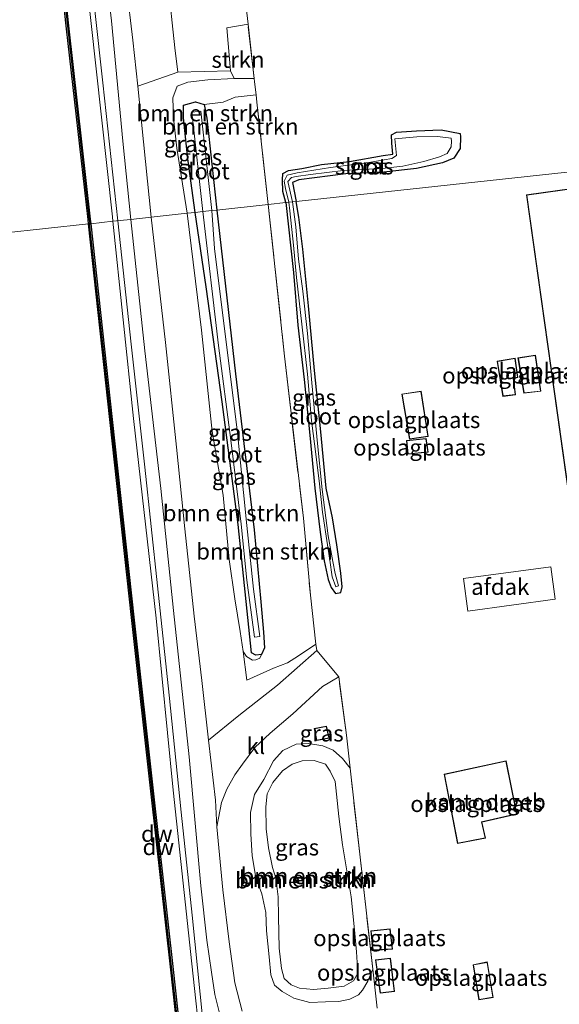
# Model space of a CAD drawing. Units: metres. Extents: x 179997 to 187356, y 362499 to 368751.
# Drawn here: x 180375 to 180458, y 368331 to 368483 of the extents above; entities that cross this region are included whole.
import ezdxf
from ezdxf.enums import TextEntityAlignment as Align

# ---------------------------------------------------------------- set-up
doc = ezdxf.new("R2010")
doc.units = ezdxf.units.M
doc.linetypes.add('IE-TERREINAFSCHEIDING', pattern=[10, 8, -2])
for name, color, linetype, lineweight in [('B-ME-BV-GELEIDECONSTRUCTIE-GELEIDERAIL-L-B1', 213, 'BV-GELEIDERAIL', 18), ('B-ME-GR-BOMENSTRUIKEN-GV-B6', 93, 'Continuous', 18), ('B-ME-GR-STRUIKEN-GV-B6', 93, 'Continuous', 18), ('B-ME-GW-KRUINLIJN-L-B1', 93, 'Continuous', 18), ('B-ME-GW-TEENLIJN-L-B1', 93, 'Continuous', 18), ('B-ME-IE-GRASLAND-GV-B6', 93, 'Continuous', 18), ('B-ME-IE-GRONDWERKLIJN-GROND_INGERICHT-GV-B6', 253, 'Continuous', 18), ('B-ME-IE-HULPGEOMETRIE-L-B1', 53, 'Continuous', 18), ('B-ME-IE-TERREINAFSCHEIDING-DOORGANG-L-B1', 8, 'IE-TERREINAFSCHEIDING-KUNSTMATIG-OPEN', 18), ('B-ME-IE-TERREINAFSCHEIDING-RASTERHEKWERK-L-B1', 8, 'IE-TERREINAFSCHEIDING', 18), ('B-ME-KG-KADASTRAAL-DAKRAND-L-B1', 13, 'Continuous', 18), ('B-ME-OB-WATERLIJN-L-B1', 133, 'OB-WATERLIJN', 18), ('B-ME-OG-BEBOUWING-GV-B6', 173, 'Continuous', 18), ('B-ME-OG-WATER-GV-B6', 153, 'Continuous', 18), ('B-ME-VH-VERH_SOORT-BITUMEN-GV-B6', 8, 'IE-TERREINAFSCHEIDING-NATUURLIJK-HOUTWAL', 18), ('B-ME-VH-VERH_SOORT-HALF_VERHARDING-GV-B6', 8, 'IE-TERREINAFSCHEIDING-NATUURLIJK-HOUTWAL', 18), ('B-ME-VH-VERH_SOORT-KLINKERS-GV-B6', 8, 'IE-TERREINAFSCHEIDING-NATUURLIJK-HOUTWAL', 18)]:
    doc.layers.add(name, color=color, linetype=linetype, lineweight=lineweight)
for name, color, linetype in [('B-ME-GC-DAMWAND-GV-B6', 10, 'Continuous'), ('B-ME-GC-DAMWAND-L-B1', 10, 'Continuous'), ('B-ME-GW-INSTEEKWATERGANG-L-B1', 10, 'Continuous')]:
    doc.layers.add(name, color=color, linetype=linetype)
doc.styles.add('NLCS-ISO', font='NLCS-ISO.TTF')
doc.linetypes.add('BV-GELEIDERAIL', pattern='A,10,-3,[108,NLCS.SHX,S=1,R=0,X=0,Y=0],-3', length=16)
doc.linetypes.add('IE-TERREINAFSCHEIDING-KUNSTMATIG-OPEN', pattern='A,7,-1.5,[67,NLCS.SHX,S=0.75,R=0,X=0,Y=0],-1.5', length=10)
doc.linetypes.add('IE-TERREINAFSCHEIDING-NATUURLIJK-HOUTWAL', pattern='A,7,-1.5,[67,NLCS.SHX,S=0.75,R=45,X=0,Y=0],-1.5,7,-1.5,[70,NLCS.SHX,S=0.75,R=0,X=0,Y=0],-1.5', length=20)
doc.linetypes.add('OB-WATERLIJN', pattern='A,10,[32,NLCS.SHX,S=2,R=0,X=0,Y=0],-12', length=22)

msp = doc.modelspace()

# ---------------------------------------------------------------- linework, layer by layer
at = {"layer": 'B-ME-BV-GELEIDECONSTRUCTIE-GELEIDERAIL-L-B1'}
for points in [[(180375.516, 368580.522, 30.847), (180376.306, 368575.476, 31.168), (180376.98, 368570.836, 31.2), (180378.485, 368557.419, 31.148), (180380.491, 368539.081, 31.08), (180382.911, 368516.692, 31.076), (180385.29, 368495.165, 31.024), (180387.793, 368472.849, 31.02), (180390.06, 368451.646, 31.04)], [(180390.06, 368451.646, 31.04), (180392.146, 368432.652, 31.177), (180394.233, 368413.724, 31.177), (180396.171, 368395.483, 31.177), (180397.967, 368378.654, 31.217), (180399.808, 368360.642, 31.217), (180401.49, 368344.799, 31.217), (180403.568, 368324.56, 31.189), (180404.734, 368311.635, 30.992), (180405.228, 368303.454, 30.526), (180405.574, 368299.036, 30.433)]]:
    msp.add_polyline3d(points, dxfattribs=at)
at = {"layer": 'B-ME-GC-DAMWAND-GV-B6'}
for points in [[(180385.5621, 368451.16, 28.8), (180385.489, 368451.829, 28.8), (180382.179, 368481.154, 28.8), (180378.863, 368511.778, 28.8), (180375.498, 368541.084, 28.8), (180372.523, 368567.58, 28.8)], [(180372.8709, 368567.6185, 29.198), (180375.8458, 368541.1235, 29.188), (180379.2108, 368511.8168, 29.192), (180382.5269, 368481.1925, 29.192), (180385.8369, 368451.8676, 29.194), (180385.91, 368451.198, 29.1943), (180385.5621, 368451.16, 28.8)], [(180385.5621, 368451.16, 28.8), (180385.91, 368451.198, 29.1943), (180389.1999, 368421.0831, 29.208), (180392.5929, 368390.1994, 29.194), (180395.5549, 368363.4716, 29.194), (180398.5099, 368336.8845, 29.189), (180400.8369, 368315.8093, 29.192), (180403.1449, 368294.8106, 29.181), (180403.4286, 368292.2792, 29.1969), (180403.6909, 368289.9397, 28.8), (180404.2137, 368285.2756, 28.8), (180403.8658, 368285.2366, 28.8), (180402.797, 368294.772, 28.8), (180400.489, 368315.771, 28.8), (180398.162, 368336.846, 28.8), (180395.207, 368363.433, 28.8), (180392.245, 368390.161, 28.8), (180388.852, 368421.045, 28.8), (180385.5621, 368451.16, 28.8)]]:
    msp.add_polyline3d(points, dxfattribs=at)
at = {"layer": 'B-ME-GC-DAMWAND-L-B1'}
for points in [[(180353.6203, 368740.3677, 28.8), (180354.0255, 368737.0137, 29.174), (180355.037, 368727.4498, 29.193), (180356.6659, 368712.8723, 29.18), (180359.3827, 368687.9222, 29.2), (180362.4388, 368661.129, 29.188), (180365.2748, 368634.6237, 29.171), (180368.0347, 368609.6712, 29.16), (180370.8748, 368584.535, 29.173), (180372.7218, 368567.602, 29.198), (180375.6968, 368541.1066, 29.188), (180379.0617, 368511.8002, 29.192), (180382.3778, 368481.176, 29.192), (180385.6878, 368451.851, 29.194), (180385.7609, 368451.1817, 29.1943)], [(180404.0314, 368285.3306, 29.2405), (180402.9709, 368294.7913, 29.181), (180400.6629, 368315.7902, 29.192), (180398.3359, 368336.8653, 29.189), (180395.3809, 368363.4523, 29.194), (180392.4189, 368390.1802, 29.194), (180389.026, 368421.0641, 29.208), (180385.7361, 368451.179, 29.1943)]]:
    msp.add_polyline3d(points, dxfattribs=at)
at = {"layer": 'B-ME-GR-BOMENSTRUIKEN-GV-B6'}
for points in [[(180403.37, 368469.561, 29.352), (180402.005, 368469.931, 29.352), (180400.195, 368469.421, 29.352), (180400.177, 368467.487, 29.352), (180400.851, 368461.202, 29.352), (180401.988, 368452.936, 29.352), (180400.749, 368452.802, 30.286), (180399.172, 368462.797, 30.366), (180398.628, 368467.415, 30.366), (180398.544, 368470.548, 30.366), (180399.194, 368472.364, 30.366), (180400.834, 368472.993, 30.266), (180403.9, 368473.347, 30.234), (180407.962, 368473.563, 30.234), (180411.048, 368473.547, 30.054), (180411.109, 368473.024, 29.66), (180411.336, 368471.022, 29.356), (180408.13, 368470.659, 29.412), (180406.273, 368469.92, 29.416), (180403.37, 368469.561, 29.352)], [(180403.37, 368469.561, 29.352), (180406.273, 368469.92, 29.416), (180408.13, 368470.659, 29.412), (180411.336, 368471.022, 29.356), (180411.469, 368469.876, 29.412), (180413.203, 368454.148, 29.476), (180405.316, 368453.296, 29.348), (180403.787, 368467.414, 29.352), (180403.37, 368469.561, 29.352)], [(180405.316, 368453.296, 29.348), (180413.203, 368454.148, 29.476), (180415.701, 368430.828, 29.521), (180418.602, 368405.879, 29.525), (180419.695, 368394.057, 29.561), (180420.549, 368386.507, 29.781), (180417.859, 368384.705, 29.782), (180416.178, 368383.646, 29.879), (180414.016, 368382.792, 29.879), (180409.895, 368380.968, 30.405), (180409.367, 368385.395, 29.883), (180409.841, 368384.587, 29.851), (180410.765, 368384.04, 29.806), (180411.305, 368384.096, 29.806), (180411.936, 368384.363, 29.762), (180412.144, 368384.927, 29.573), (180412.637, 368385.945, 29.485), (180412.501, 368388.364, 29.392), (180412.062, 368393.035, 29.36), (180411.029, 368404.067, 29.356), (180408.184, 368428.114, 29.517), (180405.316, 368453.296, 29.348)], [(180400.749, 368452.802, 30.286), (180401.988, 368452.936, 29.352), (180403.654, 368441.476, 29.521), (180406.12, 368423.811, 29.521), (180408.583, 368404.889, 29.573), (180410.218, 368389.115, 29.573), (180410.644, 368385.166, 29.573), (180411.28, 368384.805, 29.573), (180412.144, 368384.927, 29.573), (180411.936, 368384.363, 29.762), (180411.305, 368384.096, 29.806), (180410.765, 368384.04, 29.806), (180409.841, 368384.587, 29.851), (180409.367, 368385.395, 29.883), (180408.868, 368388.427, 30.072), (180408.07, 368393.473, 30.249), (180407.206, 368399.546, 30.249), (180406.255, 368409.414, 30.281), (180404.587, 368419.236, 30.297), (180402.954, 368434.837, 30.297), (180400.749, 368452.802, 30.286)], [(180424.631, 368368.928, 30.007), (180425.782, 368367.44, 30.029), (180427.266, 368354.203, 30.16), (180429.283, 368336.512, 30.439), (180428.509, 368334.641, 30.421), (180427.704, 368333.278, 30.421), (180427.065, 368332.524, 30.466), (180425.768, 368331.861, 30.466), (180424.072, 368331.497, 30.466), (180422.008, 368331.447, 30.458), (180419.605, 368331.388, 30.454), (180417.162, 368332.029, 30.417), (180415.328, 368333.063, 30.45), (180414.171, 368334.042, 30.397), (180413.629, 368335.643, 30.397), (180413.342, 368338.406, 30.397), (180412.929, 368342.389, 30.393), (180412.821, 368345.223, 30.413), (180412.227, 368348.083, 30.413), (180411.272, 368350.579, 30.554), (180410.732, 368353.926, 30.582), (180410.524, 368357.319, 30.582), (180410.495, 368360.606, 30.582), (180411.079, 368363.375, 30.582), (180412.541, 368365.652, 30.409), (180414.016, 368368.541, 30.265), (180415.425, 368370.121, 30.265), (180417.498, 368371.099, 30.192), (180419.411, 368371.207, 30.192), (180421.624, 368370.871, 29.995), (180423.175, 368370.184, 29.995), (180424.631, 368368.928, 30.007)], [(180418.018, 368333.562, 29.959), (180420.183, 368333.378, 29.959), (180422.424, 368333.555, 29.959), (180424.902, 368333.857, 29.955), (180426.305, 368334.714, 29.975), (180426.989, 368335.894, 29.975), (180426.796, 368339.164, 29.899), (180426.457, 368342.544, 29.899), (180425.935, 368347.639, 29.899), (180424.623, 368355.632, 29.553), (180424.072, 368359.984, 29.541), (180423.726, 368363.428, 29.541), (180423.512, 368365.382, 29.541), (180422.753, 368366.981, 29.541), (180421.989, 368368.048, 29.541), (180420.29, 368368.607, 29.541), (180418.413, 368368.549, 29.662), (180416.897, 368368.039, 29.686), (180415.397, 368367.031, 29.686), (180413.914, 368365.214, 29.593), (180413.022, 368363.452, 29.589), (180412.847, 368361.47, 29.702), (180412.911, 368358.077, 29.706), (180413.225, 368355.156, 29.706), (180413.871, 368352.131, 29.654), (180414.366, 368350.497, 29.654), (180414.751, 368347.611, 29.654), (180414.802, 368344.56, 29.73), (180414.867, 368339.729, 29.83), (180415.236, 368336.607, 29.834), (180415.678, 368335.065, 29.834), (180416.727, 368334.088, 29.947), (180418.018, 368333.562, 29.959)], [(180425.935, 368347.639, 29.899), (180426.457, 368342.544, 29.899), (180426.796, 368339.164, 29.899), (180426.989, 368335.894, 29.975), (180426.305, 368334.714, 29.975), (180424.902, 368333.857, 29.955), (180422.424, 368333.555, 29.959), (180420.183, 368333.378, 29.959), (180418.018, 368333.562, 29.959), (180416.727, 368334.088, 29.947), (180415.678, 368335.065, 29.834), (180415.236, 368336.607, 29.834), (180414.867, 368339.729, 29.83), (180414.802, 368344.56, 29.73), (180414.751, 368347.611, 29.654), (180414.366, 368350.497, 29.654), (180413.871, 368352.131, 29.654), (180413.225, 368355.156, 29.706), (180412.911, 368358.077, 29.706), (180412.847, 368361.47, 29.702), (180413.022, 368363.452, 29.589), (180413.914, 368365.214, 29.593), (180415.397, 368367.031, 29.686), (180416.897, 368368.039, 29.686), (180418.413, 368368.549, 29.662), (180420.29, 368368.607, 29.541), (180421.989, 368368.048, 29.541), (180422.753, 368366.981, 29.541), (180423.512, 368365.382, 29.541), (180423.726, 368363.428, 29.541), (180424.072, 368359.984, 29.541), (180424.623, 368355.632, 29.553), (180425.935, 368347.639, 29.899)]]:
    msp.add_polyline3d(points, dxfattribs=at)
at = {"layer": 'B-ME-GR-STRUIKEN-GV-B6'}
msp.add_polyline3d([(180407.962, 368473.563, 30.234), (180407.403, 368474.725, 30.242), (180406.852, 368481.309, 30.398), (180410.096, 368481.881, 30.358), (180411.048, 368473.547, 30.054), (180407.962, 368473.563, 30.234)], dxfattribs=at)
at = {"layer": 'B-ME-GW-INSTEEKWATERGANG-L-B1'}
for points in [[(180401.988, 368452.936, 29.352), (180400.851, 368461.202, 29.352), (180400.177, 368467.487, 29.352), (180400.195, 368469.421, 29.352), (180402.005, 368469.931, 29.352), (180403.37, 368469.561, 29.352), (180403.787, 368467.414, 29.352), (180405.316, 368453.296, 29.348)], [(180415.908, 368454.441, 29.176), (180415.441, 368456.142, 29.256), (180415.388, 368457.963, 29.14), (180415.466, 368458.896, 29.14), (180416.296, 368459.39, 29.144), (180418.354, 368459.701, 29.292), (180421.394, 368460.291, 29.248), (180425.72, 368460.776, 29.248), (180430.868, 368461.667, 29.212), (180432.347, 368461.896, 29.212), (180432.208, 368463.607, 29.212), (180432.151, 368464.871, 29.212), (180432.937, 368465.255, 29.308), (180436.024, 368465.494, 29.308), (180439.781, 368465.628, 29.464), (180442.701, 368465.093, 29.44), (180442.79, 368464.551, 29.44), (180442.735, 368462.769, 29.44), (180441.739, 368461.294, 29.436), (180439.988, 368460.536, 29.384), (180435.989, 368459.692, 29.204), (180430.972, 368459.144, 29.144), (180425.148, 368458.887, 29.055), (180417.886, 368457.966, 29.075), (180416.928, 368457.547, 29.075), (180417.488, 368454.612, 29.075)], [(180415.908, 368454.441, 29.176), (180417.083, 368443.68, 29.284), (180417.773, 368435.576, 29.352), (180418.717, 368427.247, 29.36), (180419.592, 368418.677, 29.549), (180420.363, 368410.516, 29.541), (180421.175, 368403.713, 29.449), (180421.794, 368399.336, 29.428), (180422.417, 368396.474, 29.416), (180422.883, 368395.193, 29.316), (180423.57, 368394.306, 29.328), (180424.362, 368394.425, 29.328), (180424.593, 368395.305, 29.328), (180424.346, 368397.413, 29.328), (180423.731, 368401.775, 29.328), (180423.092, 368405.944, 29.328), (180422.134, 368410.517, 29.328), (180421.274, 368419.145, 29.404), (180420.304, 368428.615, 29.4), (180419.375, 368438.538, 29.348), (180418.5, 368447.286, 29.308), (180417.89, 368452.218, 29.175), (180417.488, 368454.612, 29.075)], [(180405.316, 368453.296, 29.348), (180408.184, 368428.114, 29.517), (180411.029, 368404.067, 29.356), (180412.062, 368393.035, 29.36), (180412.501, 368388.364, 29.392), (180412.637, 368385.945, 29.485), (180412.144, 368384.927, 29.573), (180411.28, 368384.805, 29.573), (180410.644, 368385.166, 29.573), (180410.218, 368389.115, 29.573), (180408.583, 368404.889, 29.573), (180406.12, 368423.811, 29.521), (180403.654, 368441.476, 29.521), (180401.988, 368452.936, 29.352)]]:
    msp.add_polyline3d(points, dxfattribs=at)
at = {"layer": 'B-ME-GW-KRUINLIJN-L-B1'}
for points in [[(180389.317, 368451.5668, 30.8289), (180389.243, 368452.276, 30.83), (180385.931, 368482.442, 30.818), (180382.661, 368512.465, 30.893), (180379.313, 368541.436, 30.901), (180376.348, 368568.861, 30.979), (180374.207, 368585.75, 30.736), (180371.392, 368610.627, 30.673), (180368.767, 368635.198, 30.695), (180365.313, 368662.265, 30.538), (180362.497, 368687.572, 30.636), (180359.883, 368713.087, 30.707), (180357.009, 368738.382, 30.555), (180355.62, 368750, 30.5517)], [(180400.749, 368452.802, 30.286), (180399.172, 368462.797, 30.366), (180398.628, 368467.415, 30.366), (180398.544, 368470.548, 30.366), (180399.194, 368472.364, 30.366), (180400.834, 368472.993, 30.266), (180403.9, 368473.347, 30.234), (180407.962, 368473.563, 30.234), (180411.048, 368473.547, 30.054)], [(180400.749, 368452.802, 30.286), (180402.954, 368434.837, 30.297), (180404.587, 368419.236, 30.297), (180406.255, 368409.414, 30.281), (180407.206, 368399.546, 30.249), (180408.07, 368393.473, 30.249), (180408.868, 368388.427, 30.072), (180409.367, 368385.395, 29.883), (180409.841, 368384.587, 29.851), (180410.765, 368384.04, 29.806), (180411.305, 368384.096, 29.806), (180411.936, 368384.363, 29.762), (180412.144, 368384.927, 29.573)], [(180402.965, 368323.586, 30.783), (180401.442, 368337.32, 30.677), (180398.583, 368364.017, 30.731), (180395.967, 368390.492, 30.824), (180392.483, 368421.239, 30.78), (180389.317, 368451.5668, 30.8289)], [(180425.782, 368367.44, 30.029), (180424.631, 368368.928, 30.007), (180423.175, 368370.184, 29.995), (180421.624, 368370.871, 29.995), (180419.411, 368371.207, 30.192), (180417.498, 368371.099, 30.192), (180415.425, 368370.121, 30.265), (180414.016, 368368.541, 30.265), (180412.541, 368365.652, 30.409), (180411.079, 368363.375, 30.582), (180410.495, 368360.606, 30.582), (180410.524, 368357.319, 30.582), (180410.732, 368353.926, 30.582), (180411.272, 368350.579, 30.554), (180412.227, 368348.083, 30.413), (180412.821, 368345.223, 30.413), (180412.929, 368342.389, 30.393), (180413.342, 368338.406, 30.397), (180413.629, 368335.643, 30.397), (180414.171, 368334.042, 30.397), (180415.328, 368333.063, 30.45), (180417.162, 368332.029, 30.417), (180419.605, 368331.388, 30.454), (180422.008, 368331.447, 30.458), (180424.072, 368331.497, 30.466), (180425.768, 368331.861, 30.466), (180427.065, 368332.524, 30.466), (180427.704, 368333.278, 30.421), (180428.509, 368334.641, 30.421), (180429.283, 368336.512, 30.439)]]:
    msp.add_polyline3d(points, dxfattribs=at)
at = {"layer": 'B-ME-GW-TEENLIJN-L-B1'}
for points in [[(180411.336, 368471.022, 29.356), (180408.13, 368470.659, 29.412), (180406.273, 368469.92, 29.416), (180403.37, 368469.561, 29.352)], [(180425.935, 368347.639, 29.899), (180426.457, 368342.544, 29.899), (180426.796, 368339.164, 29.899), (180426.989, 368335.894, 29.975), (180426.305, 368334.714, 29.975), (180424.902, 368333.857, 29.955), (180422.424, 368333.555, 29.959), (180420.183, 368333.378, 29.959), (180418.018, 368333.562, 29.959), (180416.727, 368334.088, 29.947), (180415.678, 368335.065, 29.834), (180415.236, 368336.607, 29.834), (180414.867, 368339.729, 29.83), (180414.802, 368344.56, 29.73), (180414.751, 368347.611, 29.654), (180414.366, 368350.497, 29.654), (180413.871, 368352.131, 29.654), (180413.225, 368355.156, 29.706), (180412.911, 368358.077, 29.706), (180412.847, 368361.47, 29.702), (180413.022, 368363.452, 29.589), (180413.914, 368365.214, 29.593), (180415.397, 368367.031, 29.686), (180416.897, 368368.039, 29.686), (180418.413, 368368.549, 29.662), (180420.29, 368368.607, 29.541), (180421.989, 368368.048, 29.541), (180422.753, 368366.981, 29.541), (180423.512, 368365.382, 29.541), (180423.726, 368363.428, 29.541), (180424.072, 368359.984, 29.541), (180424.623, 368355.632, 29.553), (180425.935, 368347.639, 29.899)]]:
    msp.add_polyline3d(points, dxfattribs=at)
at = {"layer": 'B-ME-IE-GRASLAND-GV-B6'}
for points in [[(180379.097, 368570.343, 30.531), (180381.567, 368547.269, 30.691), (180383.987, 368524.379, 30.691), (180386.791, 368502.009, 30.667), (180389.09, 368482.425, 30.671), (180390.837, 368463.881, 30.623), (180392.062, 368451.863, 30.695), (180389.317, 368451.5668, 30.8289), (180389.243, 368452.276, 30.83), (180385.931, 368482.442, 30.818), (180382.661, 368512.465, 30.893), (180379.313, 368541.436, 30.901), (180376.348, 368568.861, 30.979)], [(180376.348, 368568.861, 30.979), (180379.313, 368541.436, 30.901), (180382.661, 368512.465, 30.893), (180385.931, 368482.442, 30.818), (180389.243, 368452.276, 30.83), (180389.317, 368451.5668, 30.8289), (180385.91, 368451.198, 29.1943), (180385.8369, 368451.8676, 29.194), (180382.5269, 368481.1925, 29.192), (180379.2108, 368511.8168, 29.192), (180375.8458, 368541.1235, 29.188), (180372.8709, 368567.6185, 29.198)], [(180407.962, 368473.563, 30.234), (180403.9, 368473.347, 30.234), (180400.834, 368472.993, 30.266), (180399.194, 368472.364, 30.366), (180398.544, 368470.548, 30.366), (180398.628, 368467.415, 30.366), (180399.172, 368462.797, 30.366), (180400.749, 368452.802, 30.286), (180395.198, 368452.202, 30.755), (180393.131, 368472.375, 30.681), (180399.289, 368474.488, 30.354), (180407.403, 368474.725, 30.242), (180407.962, 368473.563, 30.234)], [(180403.37, 368469.561, 29.352), (180403.787, 368467.414, 29.352), (180405.316, 368453.296, 29.348), (180404.526, 368453.21, 28.643), (180402.856, 368468.528, 28.807), (180401.441, 368468.369, 28.807), (180403.121, 368453.058, 28.671), (180401.988, 368452.936, 29.352), (180400.851, 368461.202, 29.352), (180400.177, 368467.487, 29.352), (180400.195, 368469.421, 29.352), (180402.005, 368469.931, 29.352), (180403.37, 368469.561, 29.352)], [(180417.488, 368454.612, 29.075), (180416.922, 368454.55, 28.835), (180416.241, 368457.673, 28.835), (180416.77, 368458.3, 28.835), (180417.516, 368458.477, 28.835), (180419.696, 368458.75, 28.831), (180424.734, 368459.403, 28.699), (180430.728, 368459.689, 28.614), (180433.91, 368460.047, 28.614), (180437.14, 368460.776, 28.614), (180439.52, 368461.5, 28.614), (180440.733, 368461.975, 28.614), (180441.329, 368463.023, 28.655), (180441.369, 368463.894, 28.655), (180441.327, 368464.378, 28.655), (180439.252, 368464.608, 28.655), (180436.061, 368464.537, 28.582), (180432.662, 368464.233, 28.578), (180432.945, 368461.708, 28.578), (180432.211, 368461.245, 28.631), (180428.698, 368460.626, 28.667), (180422.783, 368459.819, 28.618), (180417.673, 368459.016, 28.643), (180416.102, 368458.643, 28.647), (180415.647, 368457.757, 28.647), (180415.84, 368456.593, 28.647), (180416.396, 368454.494, 28.839), (180415.908, 368454.441, 29.176), (180415.441, 368456.142, 29.256), (180415.388, 368457.963, 29.14), (180415.466, 368458.896, 29.14), (180416.296, 368459.39, 29.144), (180418.354, 368459.701, 29.292), (180421.394, 368460.291, 29.248), (180425.72, 368460.776, 29.248), (180430.868, 368461.667, 29.212), (180432.347, 368461.896, 29.212), (180432.208, 368463.607, 29.212), (180432.151, 368464.871, 29.212), (180432.937, 368465.255, 29.308), (180436.024, 368465.494, 29.308), (180439.781, 368465.628, 29.464), (180442.701, 368465.093, 29.44), (180442.79, 368464.551, 29.44), (180442.735, 368462.769, 29.44), (180441.739, 368461.294, 29.436), (180439.988, 368460.536, 29.384), (180435.989, 368459.692, 29.204), (180430.972, 368459.144, 29.144), (180425.148, 368458.887, 29.055), (180417.886, 368457.966, 29.075), (180416.928, 368457.547, 29.075), (180417.488, 368454.612, 29.075)], [(180415.908, 368454.441, 29.176), (180416.396, 368454.494, 28.839), (180416.545, 368453.187, 29.018), (180417.086, 368447.904, 29.018), (180417.557, 368442.921, 29.063), (180418.364, 368435.722, 29.119), (180419.264, 368428.047, 29.119), (180419.851, 368420.906, 29.119), (180420.559, 368415.329, 29.119), (180421.065, 368411.154, 29.119), (180421.547, 368406.795, 29.111), (180422.296, 368401.776, 29.075), (180422.66, 368399.425, 29.075), (180423.046, 368396.875, 29.075), (180423.597, 368395.307, 29.075), (180423.993, 368395.464, 29.075), (180423.509, 368397.354, 29.075), (180423.14, 368399.215, 29.075), (180422.404, 368403.193, 29.075), (180421.506, 368410.29, 29.018), (180420.72, 368417.903, 29.022), (180419.867, 368427.264, 28.846), (180419.229, 368434.287, 28.833), (180418.5, 368440.839, 28.833), (180417.843, 368445.73, 28.833), (180417.425, 368450.719, 28.833), (180416.922, 368454.55, 28.835), (180417.488, 368454.612, 29.075), (180417.89, 368452.218, 29.175), (180418.5, 368447.286, 29.308), (180419.375, 368438.538, 29.348), (180420.304, 368428.615, 29.4), (180421.274, 368419.145, 29.404), (180422.134, 368410.517, 29.328), (180423.092, 368405.944, 29.328), (180423.731, 368401.775, 29.328), (180424.346, 368397.413, 29.328), (180424.593, 368395.305, 29.328), (180424.362, 368394.425, 29.328), (180423.57, 368394.306, 29.328), (180422.883, 368395.193, 29.316), (180422.417, 368396.474, 29.416), (180421.794, 368399.336, 29.428), (180421.175, 368403.713, 29.449), (180420.363, 368410.516, 29.541), (180419.592, 368418.677, 29.549), (180418.717, 368427.247, 29.36), (180417.773, 368435.576, 29.352), (180417.083, 368443.68, 29.284), (180415.908, 368454.441, 29.176)], [(180402.965, 368323.586, 30.783), (180401.442, 368337.32, 30.677), (180398.583, 368364.017, 30.731), (180395.967, 368390.492, 30.824), (180392.483, 368421.239, 30.78), (180389.317, 368451.5668, 30.8289), (180392.062, 368451.863, 30.695), (180394.223, 368431.648, 30.703), (180396.67, 368410.453, 30.755), (180398.618, 368391.671, 30.811), (180401.031, 368369.172, 30.775), (180402.82, 368349.335, 30.779), (180403.762, 368340.945, 30.767), (180404.461, 368336.023, 30.602), (180405.009, 368332.571, 30.602), (180405.657, 368329.923, 30.602)], [(180395.198, 368452.202, 30.755), (180400.749, 368452.802, 30.286), (180402.954, 368434.837, 30.297), (180404.587, 368419.236, 30.297), (180406.255, 368409.414, 30.281), (180407.206, 368399.546, 30.249), (180408.07, 368393.473, 30.249), (180408.868, 368388.427, 30.072), (180409.367, 368385.395, 29.883), (180409.895, 368380.968, 30.405), (180414.016, 368382.792, 29.879), (180416.178, 368383.646, 29.879), (180417.859, 368384.705, 29.782), (180420.549, 368386.507, 29.781), (180420.661, 368385.519, 29.81), (180414.605, 368380.197, 30.273), (180408.679, 368375.532, 30.526), (180404.012, 368371.736, 30.779), (180403, 368380.899, 30.735), (180401.8, 368390.818, 30.727), (180400.368, 368404.257, 30.771), (180399.101, 368416.788, 30.711), (180397.382, 368432.917, 30.707), (180395.198, 368452.202, 30.755)], [(180401.988, 368452.936, 29.352), (180403.121, 368453.058, 28.671), (180405.535, 368432.44, 28.624), (180407.477, 368417.869, 28.624), (180409.047, 368404.974, 28.628), (180409.908, 368396.333, 28.628), (180411.097, 368387.573, 29.055), (180411.901, 368387.657, 29.055), (180410.931, 368394.98, 29.034), (180409.925, 368404.75, 28.673), (180408.418, 368419.491, 28.468), (180406.764, 368432.546, 28.468), (180404.918, 368447.369, 28.456), (180404.526, 368453.21, 28.643), (180405.316, 368453.296, 29.348), (180408.184, 368428.114, 29.517), (180411.029, 368404.067, 29.356), (180412.062, 368393.035, 29.36), (180412.501, 368388.364, 29.392), (180412.637, 368385.945, 29.485), (180412.144, 368384.927, 29.573), (180411.28, 368384.805, 29.573), (180410.644, 368385.166, 29.573), (180410.218, 368389.115, 29.573), (180408.583, 368404.889, 29.573), (180406.12, 368423.811, 29.521), (180403.654, 368441.476, 29.521), (180401.988, 368452.936, 29.352)], [(180385.91, 368451.198, 29.1943), (180389.317, 368451.5668, 30.8289), (180392.483, 368421.239, 30.78), (180395.967, 368390.492, 30.824), (180398.583, 368364.017, 30.731), (180401.442, 368337.32, 30.677), (180402.965, 368323.586, 30.783)], [(180400.8369, 368315.8093, 29.192), (180398.5099, 368336.8845, 29.189), (180395.5549, 368363.4716, 29.194), (180392.5929, 368390.1994, 29.194), (180389.1999, 368421.0831, 29.208), (180385.91, 368451.198, 29.1943)], [(180409.173, 368330.016, 30.807), (180408.088, 368334.39, 30.747), (180407.2, 368340.7, 30.751), (180406.246, 368348.677, 30.755), (180405.321, 368358.394, 30.755), (180406.005, 368362.145, 30.655), (180406.838, 368364.199, 30.655), (180408.07, 368366.408, 30.655), (180409.262, 368368.042, 30.578), (180411.135, 368370.583, 30.417), (180413.479, 368372.802, 30.425), (180416.968, 368375.754, 30.184), (180421.558, 368379.997, 29.983), (180424.035, 368381.46, 29.81)], [(180424.035, 368381.46, 29.81), (180425.216, 368372.493, 29.979), (180425.782, 368367.44, 30.029), (180424.631, 368368.928, 30.007), (180423.175, 368370.184, 29.995), (180421.624, 368370.871, 29.995), (180419.411, 368371.207, 30.192), (180417.498, 368371.099, 30.192), (180415.425, 368370.121, 30.265), (180414.016, 368368.541, 30.265), (180412.541, 368365.652, 30.409), (180411.079, 368363.375, 30.582), (180410.495, 368360.606, 30.582), (180410.524, 368357.319, 30.582), (180410.732, 368353.926, 30.582), (180411.272, 368350.579, 30.554), (180412.227, 368348.083, 30.413), (180412.821, 368345.223, 30.413), (180412.929, 368342.389, 30.393), (180413.342, 368338.406, 30.397), (180413.629, 368335.643, 30.397), (180414.171, 368334.042, 30.397), (180415.328, 368333.063, 30.45), (180417.162, 368332.029, 30.417), (180419.605, 368331.388, 30.454), (180422.008, 368331.447, 30.458), (180424.072, 368331.497, 30.466), (180425.768, 368331.861, 30.466), (180427.065, 368332.524, 30.466), (180427.704, 368333.278, 30.421), (180428.509, 368334.641, 30.421), (180429.283, 368336.512, 30.439), (180429.972, 368330.466, 30.534)], [(180420.269, 368373.511, 30), (180420.66, 368371.681, 30), (180422.575, 368372.031, 30), (180422.159, 368373.875, 30), (180420.269, 368373.511, 30)]]:
    msp.add_polyline3d(points, dxfattribs=at)
at = {"layer": 'B-ME-IE-GRONDWERKLIJN-GROND_INGERICHT-GV-B6'}
for points in [[(180464.871, 368459.734, 29.761), (180417.488, 368454.612, 29.075), (180416.928, 368457.547, 29.075), (180417.886, 368457.966, 29.075), (180425.148, 368458.887, 29.055), (180430.972, 368459.144, 29.144), (180435.989, 368459.692, 29.204), (180439.988, 368460.536, 29.384), (180441.739, 368461.294, 29.436), (180442.735, 368462.769, 29.44), (180442.79, 368464.551, 29.44), (180442.701, 368465.093, 29.44), (180439.781, 368465.628, 29.464), (180436.024, 368465.494, 29.308), (180432.937, 368465.255, 29.308), (180432.151, 368464.871, 29.212), (180432.208, 368463.607, 29.212), (180432.347, 368461.896, 29.212), (180430.868, 368461.667, 29.212), (180425.72, 368460.776, 29.248), (180421.394, 368460.291, 29.248), (180418.354, 368459.701, 29.292), (180416.296, 368459.39, 29.144), (180415.466, 368458.896, 29.14), (180415.388, 368457.963, 29.14), (180415.441, 368456.142, 29.256), (180415.908, 368454.441, 29.176), (180413.203, 368454.148, 29.476), (180411.469, 368469.876, 29.412), (180411.336, 368471.022, 29.356), (180411.109, 368473.024, 29.66), (180411.048, 368473.547, 30.054), (180410.096, 368481.881, 30.358), (180409.763, 368484.946, 30.422)], [(180429.972, 368330.466, 30.534), (180429.283, 368336.512, 30.439), (180427.266, 368354.203, 30.16), (180425.782, 368367.44, 30.029), (180425.216, 368372.493, 29.979), (180424.035, 368381.46, 29.81), (180420.661, 368385.519, 29.81), (180420.549, 368386.507, 29.781), (180419.695, 368394.057, 29.561), (180418.602, 368405.879, 29.525), (180415.701, 368430.828, 29.521), (180413.203, 368454.148, 29.476), (180415.908, 368454.441, 29.176), (180417.083, 368443.68, 29.284), (180417.773, 368435.576, 29.352), (180418.717, 368427.247, 29.36), (180419.592, 368418.677, 29.549), (180420.363, 368410.516, 29.541), (180421.175, 368403.713, 29.449), (180421.794, 368399.336, 29.428), (180422.417, 368396.474, 29.416), (180422.883, 368395.193, 29.316), (180423.57, 368394.306, 29.328), (180424.362, 368394.425, 29.328), (180424.593, 368395.305, 29.328), (180424.346, 368397.413, 29.328), (180423.731, 368401.775, 29.328), (180423.092, 368405.944, 29.328), (180422.134, 368410.517, 29.328), (180421.274, 368419.145, 29.404), (180420.304, 368428.615, 29.4), (180419.375, 368438.538, 29.348), (180418.5, 368447.286, 29.308), (180417.89, 368452.218, 29.175), (180417.488, 368454.612, 29.075), (180464.871, 368459.734, 29.761)], [(180452.919, 368455.645, 29.6), (180459.959, 368405.702, 29.6), (180492.179, 368410.14, 29.6), (180485.207, 368460.13, 29.6), (180452.919, 368455.645, 29.6)], [(180451.611, 368430.571, 29.4), (180452.514, 368425.095, 29.4), (180455.129, 368425.406, 29.4), (180454.306, 368430.972, 29.4), (180451.611, 368430.571, 29.4)], [(180448.391, 368430.045, 29.4), (180449.3, 368424.632, 29.4), (180451.253, 368424.857, 29.4), (180450.933, 368427.365, 29.4), (180451.584, 368427.521, 29.4), (180451.152, 368430.504, 29.4), (180448.391, 368430.045, 29.4)], [(180434.916, 368418.06, 29.4), (180437.793, 368418.451, 29.4), (180436.714, 368425.44, 29.4), (180433.758, 368424.988, 29.4), (180434.916, 368418.06, 29.4)], [(180437.787, 368416.055, 29.4), (180437.506, 368418.156, 29.4), (180434.487, 368417.837, 29.4), (180434.686, 368415.751, 29.4), (180437.787, 368416.055, 29.4)], [(180440.258, 368366.503, 30.15), (180442.32, 368355.826, 30.15), (180446.618, 368356.665, 30.15), (180446.049, 368359.108, 30.15), (180451.422, 368360.337, 30.15), (180449.787, 368368.546, 30.15), (180440.258, 368366.503, 30.15)], [(180429.003, 368342.386, 30.15), (180429.314, 368339.388, 30.15), (180432.292, 368339.594, 30.15), (180431.963, 368342.676, 30.15), (180429.003, 368342.386, 30.15)], [(180429.689, 368337.914, 30.15), (180430.426, 368332.805, 30.15), (180432.637, 368333.069, 30.15), (180432.019, 368338.174, 30.15), (180429.689, 368337.914, 30.15)], [(180444.703, 368337.184, 30.15), (180445.596, 368331.76, 30.15), (180447.776, 368332.132, 30.15), (180446.891, 368337.597, 30.15), (180444.703, 368337.184, 30.15)]]:
    msp.add_polyline3d(points, dxfattribs=at)
at = {"layer": 'B-ME-IE-HULPGEOMETRIE-L-B1'}
msp.add_polyline3d([(180359.081, 368448.298, 28.8), (180385.5621, 368451.16, 28.8), (180385.91, 368451.198, 29.1943), (180389.317, 368451.5668, 30.8289), (180392.062, 368451.863, 30.695), (180395.198, 368452.202, 30.755), (180400.749, 368452.802, 30.286), (180401.988, 368452.936, 29.352), (180403.121, 368453.058, 28.671), (180404.526, 368453.21, 28.643), (180405.316, 368453.296, 29.348), (180413.203, 368454.148, 29.476), (180415.908, 368454.441, 29.176), (180416.396, 368454.494, 28.839), (180416.922, 368454.55, 28.835), (180417.488, 368454.612, 29.075), (180464.871, 368459.734, 29.761)], dxfattribs=at)
at = {"layer": 'B-ME-IE-TERREINAFSCHEIDING-DOORGANG-L-B1'}
for p, q in [((180409.763, 368484.946, 30.422), (180410.096, 368481.881, 30.358)), ((180424.035, 368381.46, 29.81), (180420.661, 368385.519, 29.81))]:
    msp.add_line(p, q, dxfattribs=at)
at = {"layer": 'B-ME-IE-TERREINAFSCHEIDING-RASTERHEKWERK-L-B1'}
for points in [[(180413.203, 368454.148, 29.476), (180411.469, 368469.876, 29.412), (180411.336, 368471.022, 29.356), (180411.109, 368473.024, 29.66), (180411.048, 368473.547, 30.054), (180410.096, 368481.881, 30.358)], [(180413.203, 368454.148, 29.476), (180415.701, 368430.828, 29.521), (180418.602, 368405.879, 29.525), (180419.695, 368394.057, 29.561), (180420.549, 368386.507, 29.781), (180420.661, 368385.519, 29.81)], [(180429.972, 368330.466, 30.534), (180429.283, 368336.512, 30.439), (180427.266, 368354.203, 30.16), (180425.782, 368367.44, 30.029), (180425.216, 368372.493, 29.979), (180424.035, 368381.46, 29.81)]]:
    msp.add_polyline3d(points, dxfattribs=at)
at = {"layer": 'B-ME-KG-KADASTRAAL-DAKRAND-L-B1'}
for points in [[(180492.123, 368410.183, 37.364), (180460.002, 368405.758, 37.364), (180452.976, 368455.602, 37.34), (180485.164, 368460.074, 37.34), (180492.123, 368410.183, 37.364)], [(180455.072, 368425.45, 33.219), (180452.556, 368425.15, 33.223), (180451.669, 368430.529, 33.312), (180454.264, 368430.915, 33.312), (180455.072, 368425.45, 33.219)], [(180448.449, 368430.004, 33.272), (180451.11, 368430.446, 33.272), (180451.528, 368427.559, 33.203), (180450.878, 368427.403, 33.207), (180451.197, 368424.901, 33.207), (180449.341, 368424.687, 33.207), (180448.449, 368430.004, 33.272)], [(180433.816, 368424.946, 32.307), (180436.672, 368425.383, 32.307), (180437.736, 368418.494, 32.17), (180434.957, 368418.116, 32.174), (180433.816, 368424.946, 32.307)], [(180434.541, 368417.792, 31.736), (180437.463, 368418.101, 31.736), (180437.731, 368416.1, 31.8), (180434.731, 368415.806, 31.8), (180434.541, 368417.792, 31.736)], [(180420.329, 368373.472, 31.579), (180422.121, 368373.817, 31.579), (180422.515, 368372.071, 31.511), (180420.699, 368371.739, 31.511), (180420.329, 368373.472, 31.579)], [(180449.748, 368368.486, 36.516), (180451.363, 368360.375, 36.516), (180445.989, 368359.146, 36.516), (180446.558, 368356.704, 33.714), (180442.36, 368355.885, 33.714), (180440.316, 368366.464, 36.504), (180449.748, 368368.486, 36.516)], [(180431.919, 368342.621, 32.821), (180432.237, 368339.64, 32.821), (180429.359, 368339.441, 32.753), (180429.058, 368342.341, 32.669), (180431.919, 368342.621, 32.821)], [(180431.975, 368338.119, 32.974), (180432.581, 368333.113, 32.978), (180430.469, 368332.86, 32.958), (180429.746, 368337.87, 32.958), (180431.975, 368338.119, 32.974)], [(180447.719, 368332.173, 33.67), (180445.637, 368331.818, 33.67), (180444.76, 368337.144, 33.67), (180446.85, 368337.538, 33.67), (180447.719, 368332.173, 33.67)]]:
    msp.add_polyline3d(points, dxfattribs=at)
at = {"layer": 'B-ME-OB-WATERLIJN-L-B1'}
for points in [[(180372.523, 368567.58, 28.8), (180375.498, 368541.084, 28.8), (180378.863, 368511.778, 28.8), (180382.179, 368481.154, 28.8), (180385.489, 368451.829, 28.8), (180385.5621, 368451.16, 28.8)], [(180400.489, 368315.771, 28.8), (180398.162, 368336.846, 28.8), (180395.207, 368363.433, 28.8), (180392.245, 368390.161, 28.8), (180388.852, 368421.045, 28.8), (180385.5621, 368451.16, 28.8)]]:
    msp.add_polyline3d(points, dxfattribs=at)
at = {"layer": 'B-ME-OG-BEBOUWING-GV-B6'}
for points in [[(180443.25, 368396.625, 30.15), (180456.676, 368398.416, 30.15), (180457.311, 368393.418, 30.15), (180443.918, 368391.577, 30.15), (180443.25, 368396.625, 30.15)], [(180449.787, 368368.546, 30.15), (180451.422, 368360.337, 30.15), (180446.049, 368359.108, 30.15), (180446.618, 368356.665, 30.15), (180442.32, 368355.826, 30.15), (180440.258, 368366.503, 30.15), (180449.787, 368368.546, 30.15)]]:
    msp.add_polyline3d(points, dxfattribs=at)
at = {"layer": 'B-ME-OG-WATER-GV-B6'}
for points in [[(180372.523, 368567.58, 28.8), (180375.498, 368541.084, 28.8), (180378.863, 368511.778, 28.8), (180382.179, 368481.154, 28.8), (180385.489, 368451.829, 28.8), (180385.5621, 368451.16, 28.8), (180359.081, 368448.298, 28.8), (180358.163, 368455.786, 28.8), (180355.73, 368477.968, 28.8), (180353.427, 368499.198, 28.8), (180351.104, 368519.762, 28.8), (180348.9, 368540.3, 28.8), (180346.431, 368562, 28.8)], [(180404.526, 368453.21, 28.643), (180403.121, 368453.058, 28.671), (180401.441, 368468.369, 28.807), (180402.856, 368468.528, 28.807), (180404.526, 368453.21, 28.643)], [(180416.922, 368454.55, 28.835), (180416.396, 368454.494, 28.839), (180415.84, 368456.593, 28.647), (180415.647, 368457.757, 28.647), (180416.102, 368458.643, 28.647), (180417.673, 368459.016, 28.643), (180422.783, 368459.819, 28.618), (180428.698, 368460.626, 28.667), (180432.211, 368461.245, 28.631), (180432.945, 368461.708, 28.578), (180432.662, 368464.233, 28.578), (180436.061, 368464.537, 28.582), (180439.252, 368464.608, 28.655), (180441.327, 368464.378, 28.655), (180441.369, 368463.894, 28.655), (180441.329, 368463.023, 28.655), (180440.733, 368461.975, 28.614), (180439.52, 368461.5, 28.614), (180437.14, 368460.776, 28.614), (180433.91, 368460.047, 28.614), (180430.728, 368459.689, 28.614), (180424.734, 368459.403, 28.699), (180419.696, 368458.75, 28.831), (180417.516, 368458.477, 28.835), (180416.77, 368458.3, 28.835), (180416.241, 368457.673, 28.835), (180416.922, 368454.55, 28.835)], [(180423.993, 368395.464, 29.075), (180423.597, 368395.307, 29.075), (180423.046, 368396.875, 29.075), (180422.66, 368399.425, 29.075), (180422.296, 368401.776, 29.075), (180421.547, 368406.795, 29.111), (180421.065, 368411.154, 29.119), (180420.559, 368415.329, 29.119), (180419.851, 368420.906, 29.119), (180419.264, 368428.047, 29.119), (180418.364, 368435.722, 29.119), (180417.557, 368442.921, 29.063), (180417.086, 368447.904, 29.018), (180416.545, 368453.187, 29.018), (180416.396, 368454.494, 28.839), (180416.922, 368454.55, 28.835), (180417.425, 368450.719, 28.833), (180417.843, 368445.73, 28.833), (180418.5, 368440.839, 28.833), (180419.229, 368434.287, 28.833), (180419.867, 368427.264, 28.846), (180420.72, 368417.903, 29.022), (180421.506, 368410.29, 29.018), (180422.404, 368403.193, 29.075), (180423.14, 368399.215, 29.075), (180423.509, 368397.354, 29.075), (180423.993, 368395.464, 29.075)], [(180411.901, 368387.657, 29.055), (180411.097, 368387.573, 29.055), (180409.908, 368396.333, 28.628), (180409.047, 368404.974, 28.628), (180407.477, 368417.869, 28.624), (180405.535, 368432.44, 28.624), (180403.121, 368453.058, 28.671), (180404.526, 368453.21, 28.643), (180404.918, 368447.369, 28.456), (180406.764, 368432.546, 28.468), (180408.418, 368419.491, 28.468), (180409.925, 368404.75, 28.673), (180410.931, 368394.98, 29.034), (180411.901, 368387.657, 29.055)], [(180372.246, 368328.664, 28.8), (180369.275, 368356.355, 28.8), (180366.637, 368380.763, 28.8), (180364.242, 368401.952, 28.8), (180361.549, 368426.008, 28.8), (180359.081, 368448.298, 28.8), (180385.5621, 368451.16, 28.8), (180388.852, 368421.045, 28.8), (180392.245, 368390.161, 28.8), (180395.207, 368363.433, 28.8), (180398.162, 368336.846, 28.8), (180400.489, 368315.771, 28.8)]]:
    msp.add_polyline3d(points, dxfattribs=at)
at = {"layer": 'B-ME-VH-VERH_SOORT-BITUMEN-GV-B6'}
for points in [[(180393.131, 368472.375, 30.681), (180395.198, 368452.202, 30.755), (180392.062, 368451.863, 30.695), (180390.837, 368463.881, 30.623), (180389.09, 368482.425, 30.671), (180386.791, 368502.009, 30.667), (180383.987, 368524.379, 30.691), (180381.567, 368547.269, 30.691), (180379.097, 368570.343, 30.531)], [(180390.885, 368559.762, 30.815), (180387.728, 368554.775, 30.819), (180385.672, 368552.006, 30.775), (180384.617, 368548.794, 30.775), (180385.09, 368543.982, 30.743), (180386.893, 368527.074, 30.795), (180388.505, 368512.787, 30.7), (180389.482, 368504.126, 30.643), (180392.407, 368479.437, 30.655), (180393.131, 368472.375, 30.681)], [(180405.657, 368329.923, 30.602), (180405.009, 368332.571, 30.602), (180404.461, 368336.023, 30.602), (180403.762, 368340.945, 30.767), (180402.82, 368349.335, 30.779), (180401.031, 368369.172, 30.775), (180398.618, 368391.671, 30.811), (180396.67, 368410.453, 30.755), (180394.223, 368431.648, 30.703), (180392.062, 368451.863, 30.695), (180395.198, 368452.202, 30.755)], [(180395.198, 368452.202, 30.755), (180397.382, 368432.917, 30.707), (180399.101, 368416.788, 30.711), (180400.368, 368404.257, 30.771), (180401.8, 368390.818, 30.727), (180403, 368380.899, 30.735), (180404.012, 368371.736, 30.779), (180405.086, 368362.52, 30.835), (180405.321, 368358.394, 30.755), (180406.246, 368348.677, 30.755), (180407.2, 368340.7, 30.751), (180408.088, 368334.39, 30.747), (180409.173, 368330.016, 30.807)]]:
    msp.add_polyline3d(points, dxfattribs=at)
at = {"layer": 'B-ME-VH-VERH_SOORT-HALF_VERHARDING-GV-B6'}
msp.add_polyline3d([(180405.767, 368498.563, 30.615), (180408.682, 368498.877, 30.56), (180408.767, 368498.035, 30.563), (180408.907, 368494.511, 30.579), (180405.749, 368493.785, 30.583), (180405.927, 368491.267, 30.583), (180403.292, 368490.846, 30.583), (180401.321, 368490.575, 30.583), (180399.823, 368489.694, 30.583), (180398.714, 368488.125, 30.515), (180398.099, 368486.499, 30.515), (180398.166, 368484.566, 30.47), (180398.407, 368482.108, 30.47), (180398.836, 368478.256, 30.374), (180399.289, 368474.488, 30.354), (180393.131, 368472.375, 30.681), (180392.407, 368479.437, 30.655), (180389.482, 368504.126, 30.643), (180388.505, 368512.787, 30.7), (180396.045, 368513.452, 30.643), (180397.497, 368502.43, 30.703), (180398.731, 368500.907, 30.711), (180402.938, 368499.258, 30.707), (180405.767, 368498.563, 30.615)], dxfattribs=at)
at = {"layer": 'B-ME-VH-VERH_SOORT-KLINKERS-GV-B6'}
for points in [[(180405.927, 368491.267, 30.583), (180406.689, 368484.417, 30.442), (180409.763, 368484.946, 30.422), (180410.096, 368481.881, 30.358), (180406.852, 368481.309, 30.398), (180407.403, 368474.725, 30.242), (180399.289, 368474.488, 30.354), (180398.836, 368478.256, 30.374), (180398.407, 368482.108, 30.47), (180398.166, 368484.566, 30.47), (180398.099, 368486.499, 30.515), (180398.714, 368488.125, 30.515), (180399.823, 368489.694, 30.583), (180401.321, 368490.575, 30.583), (180403.292, 368490.846, 30.583), (180405.927, 368491.267, 30.583)], [(180405.321, 368358.394, 30.755), (180405.086, 368362.52, 30.835), (180404.012, 368371.736, 30.779), (180408.679, 368375.532, 30.526), (180414.605, 368380.197, 30.273), (180420.661, 368385.519, 29.81), (180424.035, 368381.46, 29.81), (180421.558, 368379.997, 29.983), (180416.968, 368375.754, 30.184), (180413.479, 368372.802, 30.425), (180411.135, 368370.583, 30.417), (180409.262, 368368.042, 30.578), (180408.07, 368366.408, 30.655), (180406.838, 368364.199, 30.655), (180406.005, 368362.145, 30.655), (180405.321, 368358.394, 30.755)]]:
    msp.add_polyline3d(points, dxfattribs=at)

# ---------------------------------------------------------------- texts
at = {"layer": 'B-ME-GC-DAMWAND-GV-B6', "ltscale": 0.2, "style": 'NLCS-ISO'}
msp.add_text('dw', height=2.5, dxfattribs=at).set_placement((180396.3066, 368355.2913), align=Align.MIDDLE_CENTER)
at = {"layer": 'B-ME-GC-DAMWAND-L-B1', "ltscale": 0.2, "style": 'NLCS-ISO'}
msp.add_text('dw', height=2.5, dxfattribs=at).set_placement((180396.0704, 368357.3316), align=Align.MIDDLE_CENTER)
at = {"layer": 'B-ME-GR-BOMENSTRUIKEN-GV-B6', "ltscale": 0.2, "style": 'NLCS-ISO'}
for p in [(180403.4417, 368468.205), (180407.3616, 368466.1619), (180407.4897, 368406.6735), (180412.641, 368400.7752), (180419.2096, 368350.4002), (180419.4495, 368350.8268), (180418.6164, 368350.1564)]:
    msp.add_text('bmn en strkn', height=2.5, dxfattribs=at).set_placement(p, align=Align.MIDDLE_CENTER)
at = {"layer": 'B-ME-GR-STRUIKEN-GV-B6', "ltscale": 0.2, "style": 'NLCS-ISO'}
msp.add_text('strkn', height=2.5, dxfattribs=at).set_placement((180408.5538, 368476.4313), align=Align.MIDDLE_CENTER)
at = {"layer": 'B-ME-IE-GRASLAND-GV-B6', "ltscale": 0.2, "style": 'NLCS-ISO'}
for p in [(180400.5465, 368463.4635), (180402.7465, 368461.4335), (180429.089, 368460.0345), (180420.2505, 368424.459), (180407.3125, 368419.0505), (180407.9295, 368412.269), (180421.422, 368372.778), (180417.6465, 368355.238)]:
    msp.add_text('gras', height=2.5, dxfattribs=at).set_placement(p, align=Align.MIDDLE_CENTER)
at = {"layer": 'B-ME-IE-GRONDWERKLIJN-GROND_INGERICHT-GV-B6', "ltscale": 0.2, "style": 'NLCS-ISO'}
for p in [(180450.1434, 368427.8527), (180453.0342, 368428.523), (180435.6194, 368420.9998), (180436.4506, 368416.7708), (180445.2446, 368361.9269), (180430.315, 368341.286), (180430.892, 368335.9752), (180445.9338, 368335.1714)]:
    msp.add_text('opslagplaats', height=2.5, dxfattribs=at).set_placement(p, align=Align.MIDDLE_CENTER)
at = {"layer": 'B-ME-OG-BEBOUWING-GV-B6', "ltscale": 0.2, "style": 'NLCS-ISO'}
for s, p in [('afdak', (180448.881, 368395.3322)), ('kantoorgeb', (180446.6059, 368362.2187))]:
    msp.add_text(s, height=2.5, dxfattribs=at).set_placement(p, align=Align.MIDDLE_CENTER)
at = {"layer": 'B-ME-OG-WATER-GV-B6', "ltscale": 0.2, "style": 'NLCS-ISO'}
for p in [(180427.4491, 368460.0098), (180403.294, 368459.275), (180420.329, 368421.5598), (180408.2478, 368415.7076)]:
    msp.add_text('sloot', height=2.5, dxfattribs=at).set_placement(p, align=Align.MIDDLE_CENTER)
at = {"layer": 'B-ME-VH-VERH_SOORT-KLINKERS-GV-B6', "ltscale": 0.2, "style": 'NLCS-ISO'}
msp.add_text('kl', height=2.5, dxfattribs=at).set_placement((180411.3147, 368370.8551), align=Align.MIDDLE_CENTER)

doc.saveas('drawing.dxf')
